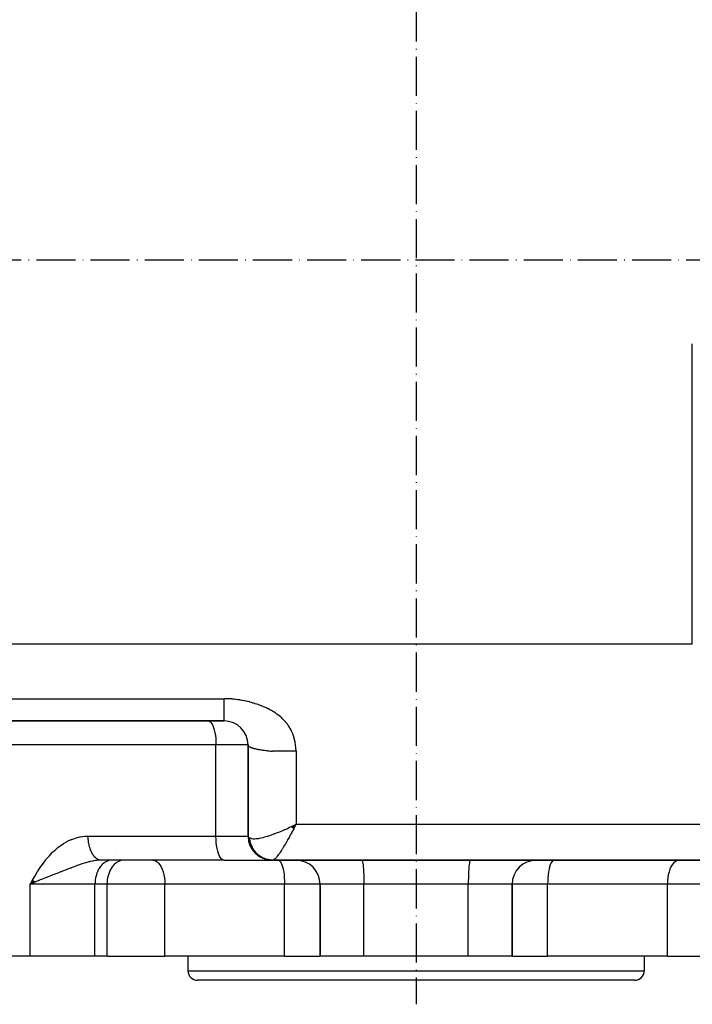
# Model space of a CAD drawing. Units: millimetres. Extents: x 95 to 2110, y -895 to 335.
# Drawn here: x 577 to 718, y -895 to -690 of the extents above; entities that cross this region are included whole.
import ezdxf

# ---------------------------------------------------------------- set-up
doc = ezdxf.new("R2010")
doc.units = ezdxf.units.MM
doc.linetypes.add('DASHDOT', pattern=[11.176, 8.128, -1.524, 0, -1.524])
doc.linetypes.add('DASHED', pattern=[9.652, 8.128, -1.524])
doc.layers.add('nevidi', color=4, linetype='DASHED')
doc.layers.add('osa', color=7, linetype='DASHDOT')

msp = doc.modelspace()

# ---------------------------------------------------------------- linework, layer by layer
at = {"color": 2}
for p, q in [((540, -835.5), (620, -835.5)), ((620, -835.5), (540, -835.5)), ((625, -840.5), (625, -859.5)), ((625, -859.5), (625, -840.5)), ((634.03, -857.49), (635, -857)), ((634.05, -857.51), (635, -857)), ((634.06, -857.52), (635, -857)), ((634.07, -857.54), (635, -857)), ((634.09, -857.55), (635, -857)), ((634.1, -857.56), (635, -857)), ((634.12, -857.58), (635, -857)), ((634.13, -857.59), (635, -857)), ((634.15, -857.6), (635, -857)), ((634.16, -857.62), (635, -857)), ((634.17, -857.63), (635, -857)), ((634.19, -857.65), (635, -857)), ((634.2, -857.66), (635, -857)), ((634.22, -857.67), (635, -857)), ((634.23, -857.69), (635, -857)), ((634.25, -857.7), (635, -857)), ((634.26, -857.71), (635, -857)), ((634.27, -857.73), (635, -857)), ((634.29, -857.74), (635, -857)), ((634.3, -857.75), (635, -857)), ((634.32, -857.77), (635, -857)), ((634.33, -857.78), (635, -857)), ((634.35, -857.8), (635, -857)), ((634.36, -857.81), (635, -857)), ((634.37, -857.82), (635, -857)), ((634.39, -857.84), (635, -857)), ((634.4, -857.85), (635, -857)), ((634.42, -857.86), (635, -857)), ((634.43, -857.88), (635, -857)), ((634.45, -857.89), (635, -857)), ((634.46, -857.9), (635, -857)), ((634.47, -857.92), (635, -857)), ((634.49, -857.93), (635, -857)), ((634.5, -857.94), (635, -857)), ((620, -864.5), (594.45, -864.5)), ((596.67, -864.5), (596.5, -864.51)), ((599.18, -864.5), (599.01, -864.51)), ((602.46, -864.5), (602.46, -864.5)), ((609.05, -864.49), (608.92, -864.49)), ((611.33, -864.5), (610.7, -864.5)), ((620, -864.5), (630, -864.5)), ((630.01, -864.5), (630, -864.5)), ((630.05, -864.5), (630, -864.5)), ((630.18, -864.5), (725.63, -864.5)), ((725.63, -864.5), (630.18, -864.5)), ((580.15, -868.62), (579.63, -869.5)), ((580.16, -868.63), (579.63, -869.5)), ((580.17, -868.64), (579.63, -869.5)), ((580.19, -868.65), (579.63, -869.5)), ((580.2, -868.67), (579.63, -869.5)), ((580.21, -868.68), (579.63, -869.5)), ((580.23, -868.69), (579.63, -869.5)), ((580.24, -868.7), (579.63, -869.5)), ((580.25, -868.72), (579.63, -869.5)), ((580.27, -868.73), (579.63, -869.5)), ((580.28, -868.74), (579.63, -869.5)), ((580.29, -868.75), (579.63, -869.5)), ((580.31, -868.77), (579.63, -869.5)), ((580.32, -868.78), (579.63, -869.5)), ((580.34, -868.79), (579.63, -869.5)), ((580.35, -868.8), (579.63, -869.5)), ((580.36, -868.82), (579.63, -869.5)), ((580.38, -868.83), (579.63, -869.5)), ((580.39, -868.84), (579.63, -869.5)), ((580.41, -868.85), (579.63, -869.5)), ((580.42, -868.87), (579.63, -869.5)), ((580.43, -868.88), (579.63, -869.5)), ((580.45, -868.89), (579.63, -869.5)), ((580.46, -868.9), (579.63, -869.5)), ((580.48, -868.91), (579.63, -869.5)), ((580.49, -868.93), (579.63, -869.5)), ((580.51, -868.94), (579.63, -869.5)), ((580.52, -868.95), (579.63, -869.5)), ((580.53, -868.96), (579.63, -869.5)), ((580.55, -868.98), (579.63, -869.5)), ((580.56, -868.99), (579.63, -869.5)), ((580.58, -869), (579.63, -869.5)), ((580.59, -869.01), (579.63, -869.5)), ((580.61, -869.03), (579.63, -869.5)), ((580.62, -869.04), (579.63, -869.5)), ((579.92, -869.37), (579.63, -869.5)), ((580.64, -869.05), (579.92, -869.37)), ((640, -869.5), (640, -884.5)), ((640, -884.5), (640, -869.5)), ((680, -869.5), (680, -884.5)), ((680, -884.5), (680, -869.5)), ((579.63, -884.5), (564.26, -884.5)), ((593.13, -884.5), (579.63, -884.5)), ((595.64, -884.5), (593.13, -884.5)), ((595.64, -884.5), (607.69, -884.5)), ((632.61, -884.5), (607.69, -884.5)), ((612.5, -884.5), (612.5, -887.5)), ((612.5, -884.5), (612.5, -887.5)), ((632.61, -884.5), (640, -884.5)), ((649.13, -884.5), (640, -884.5)), ((670.87, -884.5), (649.13, -884.5)), ((680, -884.5), (670.87, -884.5)), ((680, -884.5), (687.39, -884.5)), ((712.31, -884.5), (687.39, -884.5)), ((707.5, -884.5), (707.5, -887.5)), ((707.5, -884.5), (707.5, -887.5)), ((712.31, -884.5), (724.36, -884.5)), ((705.5, -889.5), (614.5, -889.5))]:
    msp.add_line(p, q, dxfattribs=at)
msp.add_lwpolyline([(635, -857), (634.7, -857.6), (634.52, -857.92)], dxfattribs=at)
for centre, radius, start, end in [((620, -840.5), 5, 0.0001, 89.9999), ((630, -859.5), 5, 180, 270), ((585, -859.5), 13, 337.3979, 337.4065), ((585, -859.5), 13, 344.7343, 344.7427), ((635, -869.5), 5, 0, 90), ((685, -869.5), 5, 90, 180), ((614.5, -887.5), 2, 180, 270), ((705.5, -887.5), 2, 270, 0)]:
    msp.add_arc(centre, radius, start, end, dxfattribs=at)
at = {"layer": 'nevidi', "color": 7, "linetype": 'Continuous'}
for p, q in [((717.51, -819.5), (717.51, -757)), ((717.51, -819.5), (540, -819.5)), ((540, -830.88), (620, -830.88)), ((618.33, -840.5), (559.29, -840.5)), ((618.33, -859.5), (618.33, -840.5)), ((625, -840.5), (618.33, -840.5)), ((635, -857), (725.63, -857)), ((591.72, -859.5), (618.33, -859.5)), ((618.33, -859.5), (625, -859.5)), ((586.06, -869.5), (579.63, -869.5)), ((579.63, -884.5), (579.63, -869.5)), ((593.13, -869.5), (586.06, -869.5)), ((593.13, -884.5), (593.13, -869.5)), ((595.64, -869.5), (593.13, -869.5)), ((595.64, -884.5), (595.64, -869.5)), ((602.71, -869.5), (595.64, -869.5)), ((607.69, -869.5), (602.71, -869.5)), ((607.69, -884.5), (607.69, -869.5)), ((632.61, -869.5), (607.69, -869.5)), ((632.61, -884.5), (632.61, -869.5)), ((640, -869.5), (632.61, -869.5)), ((649.13, -869.5), (640, -869.5)), ((660, -869.5), (649.13, -869.5)), ((649.13, -884.5), (649.13, -869.5)), ((670.87, -869.5), (660, -869.5)), ((670.87, -884.5), (670.87, -869.5)), ((680, -869.5), (670.87, -869.5)), ((687.39, -869.5), (680, -869.5)), ((687.39, -884.5), (687.39, -869.5)), ((712.31, -869.5), (687.39, -869.5)), ((712.31, -884.5), (712.31, -869.5)), ((717.29, -869.5), (712.31, -869.5)), ((724.36, -869.5), (717.29, -869.5)), ((612.5, -887.5), (707.5, -887.5))]:
    msp.add_line(p, q, dxfattribs=at)
for points in [[(620, -835.5), (620, -835.5), (620, -835.5), (620, -835.49), (620, -835.48), (620, -835.46), (620, -835.46), (620, -835.44), (620, -835.42), (620, -835.38), (620, -835.35), (620, -835.34), (620, -835.31), (620, -835.27), (620, -835.22), (620, -835.17), (620, -835.13), (620, -835.11), (620, -835.05), (620, -834.98), (620, -834.91), (620, -834.85), (620, -834.83), (620, -834.76), (620, -834.66), (620, -834.58), (620, -834.5), (620, -834.48), (620, -834.39), (620, -834.28), (620, -834.18), (620, -834.09), (620, -834.06), (620, -833.96), (620, -833.83), (620, -833.72), (620, -833.61), (620, -833.58), (620, -833.47), (620, -833.33), (620, -833.21), (620, -833.09), (620, -833.06), (620, -832.94), (620, -832.79), (620, -832.66), (620, -832.52), (620, -832.51), (620, -832.38), (620, -832.23), (620, -832.1), (620, -831.94), (620, -831.91), (620, -831.81), (620, -831.66), (620, -831.53), (620, -831.37), (620, -831.29), (620, -831.24), (620, -831.09), (620, -830.96), (620, -830.88)], [(635, -841.81), (635, -841.65), (634.97, -841.16), (634.96, -841), (634.91, -840.54), (634.89, -840.39), (634.82, -839.97), (634.8, -839.83), (634.71, -839.44), (634.68, -839.31), (634.57, -838.94), (634.54, -838.82), (634.42, -838.48), (634.38, -838.37), (634.25, -838.04), (634.21, -837.94), (634.07, -837.63), (634.02, -837.53), (633.87, -837.24), (633.82, -837.15), (633.66, -836.88), (633.61, -836.79), (633.44, -836.53), (633.39, -836.45), (633.21, -836.21), (633.15, -836.13), (632.97, -835.9), (632.91, -835.82), (632.73, -835.6), (632.66, -835.53), (632.47, -835.32), (632.41, -835.26), (632.21, -835.06), (632.14, -835), (631.94, -834.81), (631.87, -834.75), (631.66, -834.57), (631.59, -834.51), (631.37, -834.34), (631.3, -834.29), (631.08, -834.12), (631.01, -834.07), (630.79, -833.92), (630.71, -833.87), (630.69, -833.85), (630.49, -833.72), (630.41, -833.67), (630.18, -833.53), (630.1, -833.49), (629.87, -833.35), (629.79, -833.31), (629.55, -833.18), (629.47, -833.14), (629.23, -833.01), (629.15, -832.97), (628.9, -832.85), (628.82, -832.82), (628.57, -832.7), (628.49, -832.67), (628.24, -832.56), (628.15, -832.52), (627.9, -832.42), (627.81, -832.38), (627.55, -832.28), (627.47, -832.25), (627.2, -832.15), (627.12, -832.12), (626.85, -832.03), (626.76, -832), (626.49, -831.92), (626.4, -831.89), (626.12, -831.8), (626.03, -831.78), (625.75, -831.7), (625.66, -831.67), (625.38, -831.6), (625.29, -831.57), (625, -831.5), (624.9, -831.48), (624.61, -831.41), (624.52, -831.39), (624.22, -831.32), (624.12, -831.3), (623.82, -831.24), (623.72, -831.23), (623.42, -831.17), (623.31, -831.15), (623, -831.1), (622.9, -831.09), (622.58, -831.04), (622.48, -831.03), (622.15, -830.99), (622.04, -830.98), (621.71, -830.95), (621.6, -830.94), (621.26, -830.92), (621.15, -830.91), (620.8, -830.9), (620.69, -830.89), (620.33, -830.88), (620.22, -830.88), (620, -830.88)], [(616.67, -835.5), (616.82, -835.52), (617.04, -835.63), (617.26, -835.82), (617.46, -836.1), (617.65, -836.46), (617.82, -836.89), (617.97, -837.39), (618.1, -837.94), (618.2, -838.54), (618.27, -839.17), (618.32, -839.83), (618.33, -840.5)], [(625, -840.5), (625, -840.52), (625.01, -840.56), (625.03, -840.61), (625.05, -840.65), (625.09, -840.7), (625.09, -840.7), (625.13, -840.74), (625.19, -840.79), (625.25, -840.83), (625.33, -840.88), (625.36, -840.9), (625.41, -840.93), (625.51, -840.97), (625.61, -841.02), (625.73, -841.06), (625.8, -841.09), (625.86, -841.11), (625.99, -841.15), (626.14, -841.2), (626.3, -841.24), (626.41, -841.27), (626.47, -841.28), (626.65, -841.32), (626.84, -841.37), (627.04, -841.41), (627.17, -841.43), (627.24, -841.45), (627.46, -841.49), (627.69, -841.52), (627.92, -841.56), (628.07, -841.58), (628.17, -841.6), (628.42, -841.63), (628.68, -841.66), (628.94, -841.69), (629.1, -841.71), (629.21, -841.72), (629.49, -841.75), (629.77, -841.78), (630.06, -841.8), (630.09, -841.81)], [(635, -841.81), (634.56, -841.81), (634.43, -841.81), (634.06, -841.81), (633.97, -841.81), (633.84, -841.81), (633.37, -841.81), (633.23, -841.81), (632.76, -841.81), (632.74, -841.81), (632.61, -841.81), (632.15, -841.81), (631.98, -841.81), (631.54, -841.81), (631.45, -841.81), (631.34, -841.81), (630.94, -841.81), (630.7, -841.81), (630.35, -841.81), (630.23, -841.81), (630.09, -841.81)], [(635, -841.81), (635, -842.93), (635, -847.54), (635, -851.92), (635, -856.76), (635, -857)], [(625.36, -859.88), (625.56, -859.95), (625.73, -860), (625.8, -860.01), (626.06, -860.03), (626.28, -860.04), (626.41, -860.03), (626.68, -860.02), (626.94, -859.99), (627.17, -859.96), (627.39, -859.92), (627.68, -859.86), (628.07, -859.77), (628.17, -859.75), (628.48, -859.67), (629.01, -859.52), (629.1, -859.49), (629.34, -859.41), (629.89, -859.23), (630.23, -859.11), (630.23, -859.11), (630.8, -858.9), (631.15, -858.76), (631.45, -858.64), (631.73, -858.52), (632.09, -858.37), (632.69, -858.11), (632.74, -858.09), (633.05, -857.94), (633.66, -857.66), (634.02, -857.49), (634.06, -857.47), (634.63, -857.19), (635, -857)], [(634.52, -857.92), (634.51, -857.95), (634.21, -858.53), (634.03, -858.87), (633.87, -859.16), (633.73, -859.42), (633.55, -859.75), (633.25, -860.28), (633.23, -860.32), (633.07, -860.59), (632.79, -861.08), (632.62, -861.36), (632.62, -861.38), (632.34, -861.84), (632.17, -862.11), (632.06, -862.29), (631.9, -862.53), (631.74, -862.77), (631.54, -863.06), (631.49, -863.15), (631.34, -863.35), (631.1, -863.67), (631.09, -863.68), (630.97, -863.84), (630.76, -864.08), (630.71, -864.13), (630.64, -864.21), (630.46, -864.37), (630.4, -864.41), (630.37, -864.43), (630.23, -864.49), (630.18, -864.5)], [(579.63, -869.5), (579.69, -869.41), (580.14, -868.62), (580.2, -868.52), (580.67, -867.74), (580.72, -867.64), (581.2, -866.87), (581.26, -866.78), (581.75, -866.02), (581.81, -865.93), (582.33, -865.19), (582.39, -865.11), (582.93, -864.4), (583, -864.32), (583.57, -863.64), (583.64, -863.56), (584.24, -862.92), (584.32, -862.85), (584.95, -862.25), (585.03, -862.18), (585.43, -861.85), (585.71, -861.63), (585.79, -861.57), (586.5, -861.08), (586.59, -861.03), (587.33, -860.61), (587.42, -860.56), (588.19, -860.21), (588.29, -860.17), (589.09, -859.89), (589.19, -859.86), (590.01, -859.66), (590.11, -859.65), (590.94, -859.53), (591.04, -859.53), (591.72, -859.5)], [(594.45, -864.5), (594.4, -864.5), (594.38, -864.5), (594.28, -864.49), (594.26, -864.49), (594.19, -864.48), (594.16, -864.47), (594.14, -864.47), (594.04, -864.44), (594.02, -864.44), (593.92, -864.41), (593.9, -864.4), (593.83, -864.37), (593.81, -864.36), (593.78, -864.35), (593.69, -864.3), (593.67, -864.29), (593.57, -864.24), (593.55, -864.22), (593.48, -864.18), (593.46, -864.16), (593.44, -864.15), (593.35, -864.08), (593.33, -864.06), (593.24, -863.98), (593.22, -863.97), (593.15, -863.9), (593.14, -863.88), (593.12, -863.86), (593.03, -863.77), (593.01, -863.75), (592.93, -863.65), (592.91, -863.63), (592.84, -863.54), (592.83, -863.53), (592.81, -863.5), (592.74, -863.39), (592.72, -863.37), (592.65, -863.25), (592.63, -863.22), (592.56, -863.11), (592.56, -863.1), (592.54, -863.07), (592.47, -862.95), (592.46, -862.92), (592.39, -862.78), (592.38, -862.75), (592.31, -862.61), (592.31, -862.61), (592.3, -862.58), (592.24, -862.44), (592.23, -862.41), (592.17, -862.26), (592.16, -862.23), (592.11, -862.07), (592.1, -862.06), (592.1, -862.04), (592.05, -861.88), (592.04, -861.85), (591.99, -861.69), (591.99, -861.65), (591.94, -861.49), (591.94, -861.46), (591.94, -861.45), (591.9, -861.28), (591.89, -861.25), (591.86, -861.08), (591.85, -861.04), (591.82, -860.87), (591.82, -860.83), (591.82, -860.83), (591.79, -860.65), (591.79, -860.61), (591.77, -860.44), (591.76, -860.4), (591.75, -860.22), (591.75, -860.18), (591.74, -860.17), (591.73, -860), (591.73, -859.96), (591.72, -859.78), (591.72, -859.74), (591.72, -859.56), (591.72, -859.52), (591.72, -859.5)], [(620, -864.5), (619.84, -864.48), (619.62, -864.37), (619.41, -864.18), (619.21, -863.9), (619.02, -863.54), (618.85, -863.11), (618.69, -862.61), (618.57, -862.06), (618.47, -861.46), (618.39, -860.83), (618.35, -860.17), (618.33, -859.5)], [(625, -859.5), (625.02, -859.58), (625.02, -859.59), (625.08, -859.68), (625.09, -859.69), (625.09, -859.69), (625.19, -859.77), (625.21, -859.79), (625.35, -859.87), (625.36, -859.88), (625.36, -859.88)], [(630.18, -864.5), (630.05, -864.5), (630.02, -864.5), (629.84, -864.49), (629.81, -864.49), (629.67, -864.47), (629.65, -864.47), (629.63, -864.47), (629.6, -864.46), (629.42, -864.44), (629.39, -864.43), (629.21, -864.4), (629.19, -864.39), (629.07, -864.36), (629.04, -864.36), (629.01, -864.35), (628.98, -864.34), (628.8, -864.29), (628.78, -864.28), (628.6, -864.23), (628.58, -864.22), (628.48, -864.18), (628.45, -864.17), (628.4, -864.15), (628.38, -864.14), (628.21, -864.07), (628.18, -864.05), (628.02, -863.97), (627.99, -863.96), (627.92, -863.92), (627.89, -863.9), (627.83, -863.87), (627.81, -863.86), (627.65, -863.76), (627.63, -863.74), (627.47, -863.64), (627.45, -863.62), (627.39, -863.58), (627.37, -863.57), (627.3, -863.51), (627.28, -863.5), (627.13, -863.38), (627.11, -863.36), (626.97, -863.24), (626.95, -863.22), (626.91, -863.19), (626.9, -863.17), (626.82, -863.09), (626.8, -863.07), (626.67, -862.94), (626.65, -862.92), (626.53, -862.77), (626.51, -862.75), (626.49, -862.73), (626.47, -862.7), (626.39, -862.61), (626.38, -862.58), (626.27, -862.43), (626.25, -862.41), (626.15, -862.25), (626.13, -862.23), (626.12, -862.21), (626.11, -862.19), (626.03, -862.07), (626.02, -862.04), (625.93, -861.88), (625.92, -861.85), (625.83, -861.68), (625.82, -861.66), (625.82, -861.66), (625.81, -861.63), (625.75, -861.49), (625.73, -861.46), (625.67, -861.28), (625.66, -861.26), (625.6, -861.08), (625.59, -861.07), (625.59, -861.05), (625.58, -861.04), (625.53, -860.87), (625.53, -860.84), (625.48, -860.66), (625.47, -860.63), (625.44, -860.45), (625.44, -860.44), (625.43, -860.43), (625.43, -860.42), (625.4, -860.23), (625.4, -860.2), (625.37, -860.01), (625.37, -859.98), (625.36, -859.88)], [(594.45, -864.5), (594.18, -864.5), (593.93, -864.52), (593.85, -864.52), (593.53, -864.55), (593.27, -864.58), (592.95, -864.63), (592.86, -864.64), (592.59, -864.69), (592.16, -864.79), (591.99, -864.82), (591.93, -864.84), (591.88, -864.85), (591.44, -864.97), (591.15, -865.05), (590.98, -865.1), (590.7, -865.19), (590.39, -865.29), (589.92, -865.45), (589.9, -865.46), (589.89, -865.46), (589.6, -865.57), (589.1, -865.75), (588.76, -865.88), (588.71, -865.89), (588.23, -866.08), (588.17, -866.1), (587.88, -866.21), (587.42, -866.39), (587.33, -866.43), (586.96, -866.57), (586.6, -866.71), (586.37, -866.8), (586.06, -866.92)], [(596.5, -864.51), (596.34, -864.52), (596.03, -864.58), (595.87, -864.63), (595.57, -864.75), (595.41, -864.82), (595.13, -865), (594.98, -865.1), (594.72, -865.33), (594.58, -865.46), (594.34, -865.74), (594.22, -865.89), (594.01, -866.21), (593.9, -866.39), (593.72, -866.74), (593.63, -866.94), (593.48, -867.33), (593.42, -867.54), (593.31, -867.95), (593.26, -868.17), (593.19, -868.6), (593.16, -868.83), (593.14, -869.27), (593.13, -869.5)], [(599.01, -864.51), (598.84, -864.52), (598.54, -864.58), (598.38, -864.63), (598.08, -864.75), (597.92, -864.82), (597.64, -865), (597.49, -865.1), (597.23, -865.33), (597.09, -865.46), (596.85, -865.74), (596.73, -865.89), (596.51, -866.21), (596.41, -866.39), (596.23, -866.74), (596.14, -866.94), (595.99, -867.33), (595.92, -867.54), (595.82, -867.95), (595.77, -868.17), (595.7, -868.6), (595.67, -868.83), (595.64, -869.27), (595.64, -869.5)], [(605.2, -864.5), (605.44, -864.52), (605.77, -864.63), (606.09, -864.82), (606.39, -865.1), (606.67, -865.46), (606.93, -865.89), (607.15, -866.39), (607.34, -866.94), (607.49, -867.54), (607.6, -868.17), (607.67, -868.83), (607.69, -869.5)], [(631.3, -864.5), (631.43, -864.52), (631.6, -864.63), (631.77, -864.82), (631.93, -865.1), (632.07, -865.46), (632.21, -865.89), (632.33, -866.39), (632.43, -866.94), (632.5, -867.54), (632.56, -868.17), (632.6, -868.83), (632.61, -869.5)], [(648.7, -864.5), (648.74, -864.52), (648.79, -864.63), (648.85, -864.82), (648.9, -865.1), (648.95, -865.46), (649, -865.89), (649.04, -866.39), (649.07, -866.94), (649.1, -867.54), (649.11, -868.17), (649.13, -868.83), (649.13, -869.5)], [(671.3, -864.5), (671.26, -864.52), (671.21, -864.63), (671.15, -864.82), (671.1, -865.1), (671.05, -865.46), (671, -865.89), (670.96, -866.39), (670.93, -866.94), (670.9, -867.54), (670.89, -868.17), (670.87, -868.83), (670.87, -869.5)], [(688.7, -864.5), (688.57, -864.52), (688.4, -864.63), (688.23, -864.82), (688.07, -865.1), (687.93, -865.46), (687.79, -865.89), (687.67, -866.39), (687.57, -866.94), (687.5, -867.54), (687.44, -868.17), (687.4, -868.83), (687.39, -869.5)], [(714.8, -864.5), (714.56, -864.52), (714.23, -864.63), (713.91, -864.82), (713.61, -865.1), (713.33, -865.46), (713.07, -865.89), (712.85, -866.39), (712.66, -866.94), (712.51, -867.54), (712.4, -868.17), (712.33, -868.83), (712.31, -869.5)], [(586.06, -866.92), (585.99, -866.95), (585.66, -867.07), (585.37, -867.19), (584.96, -867.35), (584.79, -867.42), (584.39, -867.57), (584.32, -867.6), (583.9, -867.76), (583.24, -868.02), (583.17, -868.04), (583.06, -868.09), (582.81, -868.18), (582.14, -868.45), (582.02, -868.5), (581.72, -868.62), (581.3, -868.79), (581.06, -868.88), (580.94, -868.94), (580.65, -869.06), (580.02, -869.33), (579.92, -869.37)]]:
    msp.add_lwpolyline(points, dxfattribs=at)
at = {"layer": 'osa'}
for p, q in [((660, -584.5), (660, -894.5)), ((502, -739.5), (1060, -739.5))]:
    msp.add_line(p, q, dxfattribs=at)

doc.saveas('drawing.dxf')
